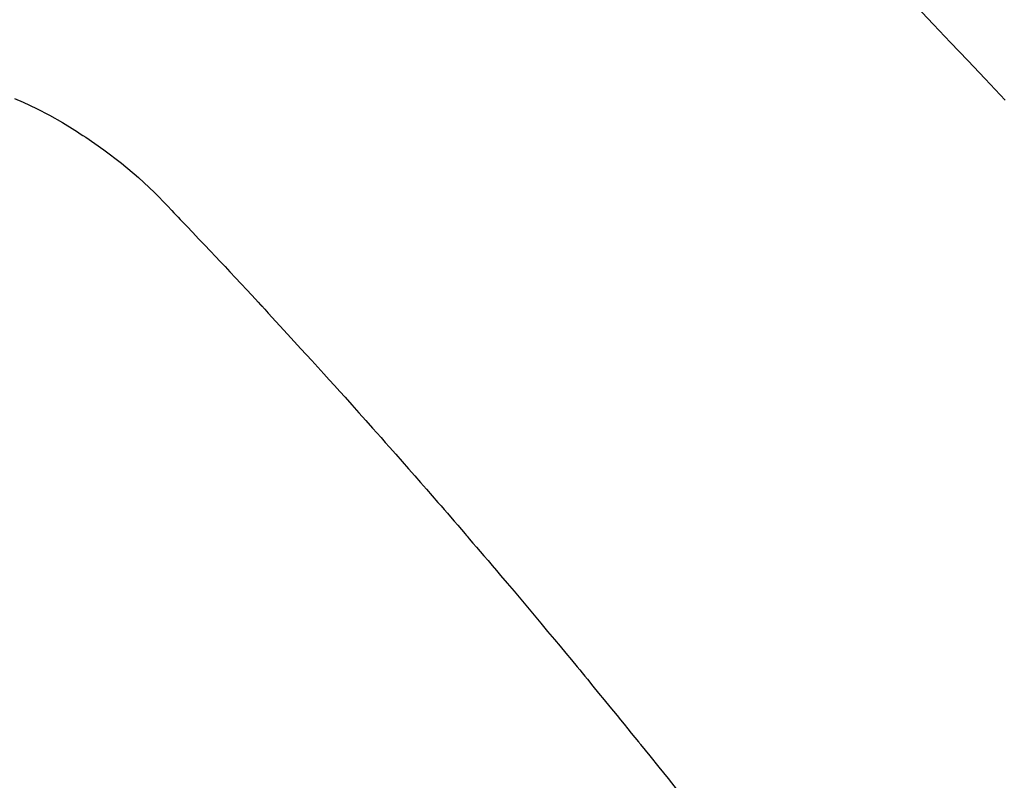
# Model space of a CAD drawing. Extents: x 0 to 26473, y -25 to 8845.
# Drawn here: x 15103 to 15115, y 7008 to 7017 of the extents above; entities that cross this region are included whole.
import ezdxf

# ---------------------------------------------------------------- set-up
doc = ezdxf.new("R2010")
doc.units = 0
doc.header["$LTSCALE"] = 50
doc.header["$MEASUREMENT"] = 0
doc.linetypes.add('HIDDEN', pattern=[0.375, 0.25, -0.125])
doc.layers.get('0').update_dxf_attribs({"linetype": 'CONTINUOUS'})
doc.layers.get('DEFPOINTS').update_dxf_attribs({"color": 146, "linetype": 'CONTINUOUS'})
for name, color, linetype in [('150-機器', 8, 'CONTINUOUS'), ('160-文字', 254, 'CONTINUOUS'), ('166-寸法B', 11, 'CONTINUOUS')]:
    doc.layers.add(name, color=color, linetype=linetype)
doc.styles.add('KH001', font='txt')
doc.dimstyles.new('KH1xx015', dxfattribs={"dimscale": 10, "dimtxt": 3.8, "dimasz": 0.8, "dimexe": 0.3, "dimexo": 1.2, "dimgap": 0.5, "dimtad": 3, "dimdec": 1, "dimdsep": 46, "dimlunit": 6, "dimtxsty": 'KH001', "dimblk": 'DOT', "dimcen": 1, "dimdle": 1, "dimclrd": 256, "dimclre": 256, "dimclrt": 256, "dimadec": 0, "dimazin": 0, "dimtfac": 1, "dimtdec": 1, "dimtix": 1, "dimtmove": 2, "dimatfit": 3, "dimldrblk": 'CLOSEDBLANK', "dimfxl": 1, "dimtolj": 1, "dimtzin": 0, "dimlwd": -1, "dimlwe": -1, "dimarcsym": 0})
doc.dimstyles.new('KH1xx030', dxfattribs={"dimscale": 30, "dimtxt": 2, "dimasz": 0.6, "dimexe": 0.3, "dimexo": 1.2, "dimgap": 0.5, "dimtad": 3, "dimdec": 1, "dimdsep": 46, "dimlunit": 6, "dimtxsty": 'KH001', "dimblk": 'DOT', "dimcen": 1, "dimdle": 1, "dimclrd": 256, "dimclre": 256, "dimclrt": 256, "dimadec": 0, "dimazin": 0, "dimtfac": 1, "dimtdec": 1, "dimtix": 1, "dimtmove": 2, "dimatfit": 3, "dimldrblk": 'CLOSEDBLANK', "dimfxl": 1, "dimtolj": 1, "dimtzin": 0, "dimlwd": -1, "dimlwe": -1, "dimarcsym": 0})

# ---------------------------------------------------------------- blocks, each defined once
blk = doc.blocks.new('F402_H')
at = {"layer": '150-機器', "color": 13, "linetype": 'HIDDEN'}
for points in [[(212.591, -134.547), (212.718, -134.41), (212.845, -134.274), (213.064, -134.042), (213.283, -133.811), (213.503, -133.581), (213.724, -133.351)], [(225.2, -134.524), (225.09, -134.572), (224.92, -134.653), (224.754, -134.739), (224.59, -134.832), (224.43, -134.93), (224.396, -134.951), (224.362, -134.973), (224.328, -134.996), (224.294, -135.018), (224.063, -135.179), (223.839, -135.349), (223.623, -135.53), (223.418, -135.722), (223.363, -135.779), (223.308, -135.836), (223.253, -135.893), (223.199, -135.951), (223.171, -135.98), (223.144, -136.009), (223.116, -136.037), (223.089, -136.066), (223.068, -136.088), (223.048, -136.109), (223.027, -136.131), (223.007, -136.152), (222.931, -136.232), (222.856, -136.311), (222.78, -136.39), (222.705, -136.47), (222.643, -136.535), (222.582, -136.601), (222.52, -136.666), (222.459, -136.732), (222.386, -136.809), (222.319, -136.88), (222.24, -136.964), (222.131, -137.082), (222.098, -137.119), (222.068, -137.152), (222.049, -137.172), (222.05, -137.171), (222.055, -137.165), (222.063, -137.157), (222.07, -137.148), (222.077, -137.141), (222.081, -137.137), (222.056, -137.163), (222.015, -137.208), (221.969, -137.259), (221.723, -137.528), (221.554, -137.712), (221.416, -137.863), (221.263, -138.031), (221.195, -138.106), (221.127, -138.18), (221.06, -138.255), (220.992, -138.33), (220.905, -138.428), (220.817, -138.526), (220.729, -138.624), (220.642, -138.723), (220.588, -138.783), (220.534, -138.844), (220.48, -138.904), (220.426, -138.965), (220.345, -139.056), (220.265, -139.147), (220.185, -139.239), (220.105, -139.33), (220.031, -139.415), (219.957, -139.499), (219.884, -139.584), (219.81, -139.668), (219.77, -139.714), (219.73, -139.76), (219.69, -139.806), (219.65, -139.852), (219.604, -139.906), (219.557, -139.96), (219.511, -140.015), (219.464, -140.069), (219.451, -140.085), (219.438, -140.1), (219.424, -140.116), (219.411, -140.131), (219.364, -140.186), (219.318, -140.24), (219.271, -140.294), (219.225, -140.348), (219.172, -140.41), (219.119, -140.473), (219.066, -140.535), (219.013, -140.598), (218.927, -140.699), (218.841, -140.801), (218.755, -140.902), (218.67, -141.004), (218.584, -141.106), (218.498, -141.208), (218.413, -141.311), (218.327, -141.413), (218.255, -141.5), (218.182, -141.587), (218.11, -141.674), (218.038, -141.761), (218.005, -141.801), (217.973, -141.841), (217.94, -141.881), (217.907, -141.92), (217.836, -142.008), (217.764, -142.096), (217.692, -142.183), (217.62, -142.271), (217.575, -142.327), (217.529, -142.383), (217.484, -142.438), (217.439, -142.494), (217.393, -142.55), (217.348, -142.607), (217.302, -142.663), (217.257, -142.719), (217.25, -142.727), (217.244, -142.735), (217.237, -142.743), (217.231, -142.751), (217.114, -142.895), (216.997, -143.041), (216.881, -143.186), (216.766, -143.332)]]:
    blk.add_lwpolyline(points, dxfattribs=at)
blk = doc.blocks.new('_Dot')
at = {"color": 0, "linetype": 'ByBlock', "lineweight": -2}
blk.add_line((-0.5, 0), (-1, 0), dxfattribs=at)
at = {"color": 0, "linetype": 'ByBlock', "const_width": 0.5}
blk.add_lwpolyline([(-0.25, 0, 1), (0.25, 0, 1)], format="xyb", close=True, dxfattribs=at)
blk = doc.blocks.new('*D389')
at = {"layer": 'DEFPOINTS', "transparency": 16777216}
for p, q in [((15028.062, 7062.576), (15028.062, 6787.946)), ((15328.062, 6933.643), (15328.062, 6787.946)), ((15036.062, 6790.946), (15320.062, 6790.946))]:
    blk.add_line(p, q, dxfattribs=at)
at = {"layer": 'DEFPOINTS', "color": 0, "transparency": 16777216}
for p in [(15028.062, 7074.576), (15328.062, 6945.643), (15328.062, 6790.946)]:
    blk.add_point(p, dxfattribs=at)
at = {"layer": 'DEFPOINTS', "transparency": 16777216, "xscale": 8, "yscale": 8, "zscale": 8, "rotation": 180}
blk.add_blockref('_Dot', (15028.062, 6790.946), dxfattribs=at)
at = {"layer": 'DEFPOINTS', "transparency": 16777216, "xscale": 8, "yscale": 8, "zscale": 8}
blk.add_blockref('_Dot', (15328.062, 6790.946), dxfattribs=at)
at = {"layer": 'DEFPOINTS', "transparency": 16777216, "insert": (15178.062, 6814.946), "char_height": 38, "attachment_point": 5, "style": 'KH001'}
blk.add_mtext('\\A1;300', dxfattribs=at)
blk = doc.blocks.new('_ClosedBlank')
at = {"color": 0, "linetype": 'ByBlock', "lineweight": -2}
for p, q in [((-1, 0.16667), (0, 0)), ((-1, 0.16667), (-1, -0.16667)), ((0, 0), (-1, -0.16667))]:
    blk.add_line(p, q, dxfattribs=at)
blk = doc.blocks.new('*D394')
at = {"layer": '166-寸法B', "transparency": 16777216}
for p, q in [((15451.706, 7670.643), (15112.003, 7670.643)), ((15121.003, 7652.643), (15121.003, 6963.643)), ((15159.661, 6945.643), (15112.003, 6945.643))]:
    blk.add_line(p, q, dxfattribs=at)
at = {"layer": 'DEFPOINTS', "color": 0, "transparency": 16777216}
for p in [(15487.706, 7670.643), (15121.003, 6945.643), (15195.661, 6945.643)]:
    blk.add_point(p, dxfattribs=at)
at = {"layer": '166-寸法B', "transparency": 16777216, "xscale": 18, "yscale": 18, "zscale": 18}
for p, rotation in [((15121.003, 7670.643), 90), ((15121.003, 6945.643), 270)]:
    blk.add_blockref('_Dot', p, dxfattribs=dict(at, rotation=rotation))
at = {"layer": '166-寸法B', "transparency": 16777216, "insert": (15076.003, 7308.143), "char_height": 60, "attachment_point": 5, "rotation": 90, "style": 'KH001'}
blk.add_mtext('\\A1;725', dxfattribs=at)

msp = doc.modelspace()

# ---------------------------------------------------------------- block references
at = {"layer": '150-機器', "xscale": -1}
msp.add_blockref('F402_H', (15328.069, 7150.835), dxfattribs=at)

# ---------------------------------------------------------------- dimensions: what is measured, and where the dimension line sits
at = {"layer": '166-寸法B'}
dim = msp.add_linear_dim(base=(15121.003, 6945.643), p1=(15487.706, 7670.643), p2=(15195.661, 6945.643), angle=90, dimstyle='KH1xx030', dxfattribs=at)
dim.commit()
dim.dimension.update_dxf_attribs({"geometry": '*D394', "text_midpoint": (15076.003, 7308.143)})
at = {"layer": 'DEFPOINTS'}
dim = msp.add_linear_dim(base=(15328.062, 6790.946), p1=(15028.062, 7074.576), p2=(15328.062, 6945.643), dimstyle='KH1xx015', dxfattribs=at)
dim.commit()
dim.dimension.update_dxf_attribs({"geometry": '*D389', "text_midpoint": (15178.062, 6814.946)})

# ---------------------------------------------------------------- leaders
at = {"layer": '160-文字', "annotation_type": 0, "has_hookline": 1, "hookline_direction": 0, "text_width": 736.08}
msp.add_leader([(15000.841, 7148.143), (15243.006, 5948.318), (15243.606, 5948.318)], dimstyle='KH1xx030', override={"dimgap": 0.5, "dimtad": 1}, dxfattribs=at)

doc.saveas('drawing.dxf')
